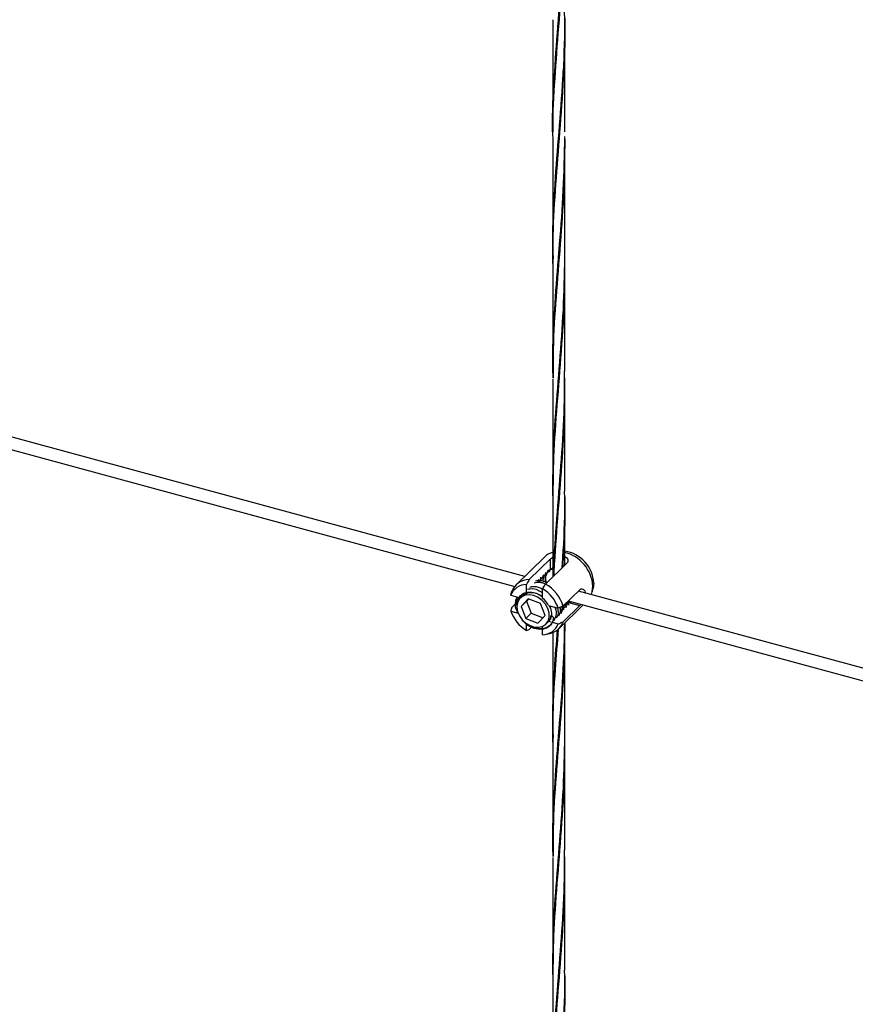
# Model space of a CAD drawing. Units: inches. Extents: x -498 to 97, y -330 to 168.
# Drawn here: x -383 to -373, y -291 to -279 of the extents above; entities that cross this region are included whole.
import ezdxf

# ---------------------------------------------------------------- set-up
doc = ezdxf.new("R2010")
doc.units = ezdxf.units.IN
doc.header["$LTSCALE"] = 0.5
doc.header["$MEASUREMENT"] = 0
doc.layers.add('CABLE INFILL', color=244, linetype='Continuous')

# ---------------------------------------------------------------- blocks, each defined once
blk = doc.blocks.new('rod assembly')
at = {"layer": 'CABLE INFILL'}
for p, q in [((-0.02563, -0.01615), (-0.65462, 0.15479)), ((-0.66111, 0.14846), (-0.03205, -0.0225)), ((-0.01299, -0.00381), (-0.03122, -0.0216)), ((-0.02276, -0.0182), (-0.00909, -0.00486)), ((-0.00909, -0.01088), (-0.00909, -0.00486)), ((0.00128, -0.00767), (-0.0124, -0.02102)), ((-0.01103, -0.01333), (-0.00981, -0.0119)), ((-0.00859, -0.01169), (-0.0097, -0.01221)), ((-0.00909, -0.01088), (-0.00923, -0.01061)), ((-0.01473, -0.01764), (-0.01604, -0.01827)), ((-0.01491, -0.01907), (-0.01596, -0.01878)), ((-0.01446, -0.01737), (-0.01473, -0.01764)), ((-0.01321, -0.01615), (-0.01425, -0.01666)), ((-0.01294, -0.01589), (-0.01321, -0.01615)), ((-0.01169, -0.01467), (-0.01302, -0.01531)), ((-0.01142, -0.0144), (-0.01169, -0.01467)), ((-0.01017, -0.01319), (-0.0115, -0.01383)), ((-0.0099, -0.01292), (-0.01017, -0.01319)), ((-0.02458, -0.02725), (-0.02458, -0.02126)), ((-0.02134, -0.02257), (-0.02138, -0.02248)), ((-0.01625, -0.01912), (-0.01729, -0.01962)), ((-0.01422, -0.03007), (-0.01422, -0.02408)), ((-0.01138, -0.02003), (-0.01358, -0.01943)), ((-0.0011, -0.03504), (0.00947, -0.02472)), ((0.0175, -0.02608), (0.01809, -0.02369)), ((0.01849, -0.02036), (0.01809, -0.02369)), ((-0.03456, -0.02822), (-0.0285, -0.02987)), ((-0.02759, -0.02897), (-0.0285, -0.02986)), ((-0.0234, -0.0305), (-0.02803, -0.03528)), ((-0.02418, -0.02686), (-0.02458, -0.02725)), ((-0.02326, -0.03055), (-0.02453, -0.03186)), ((-0.01567, -0.03346), (-0.0234, -0.0305)), ((0.63768, -0.19643), (0.00869, -0.02548)), ((-0.03406, -0.03613), (-0.03136, -0.03349)), ((-0.02453, -0.03186), (-0.02803, -0.03528)), ((-0.02803, -0.03528), (-0.02495, -0.04303)), ((-0.02453, -0.03186), (-0.02145, -0.03962)), ((-0.01259, -0.04122), (-0.01567, -0.03346)), ((-0.01043, -0.03478), (-0.00425, -0.03646)), ((-0.00918, -0.03642), (-0.00975, -0.03496)), ((-0.00394, -0.04956), (0.01162, -0.03437)), ((-0.00209, -0.03563), (-0.00006, -0.03471)), ((-0.00203, -0.03639), (-0.00158, -0.03619)), ((-0.00147, -0.03599), (-0.00182, -0.03615)), ((-0.00146, -0.03607), (-0.00118, -0.0358)), ((0.00947, -0.03476), (-0.0011, -0.04508)), ((-0.00077, -0.03541), (0.00006, -0.03459)), ((0.00006, -0.03459), (0.00033, -0.03432)), ((0.00015, -0.03382), (0.00146, -0.03323)), ((0.00075, -0.03392), (0.00158, -0.03311)), ((0.00158, -0.03311), (0.00185, -0.03284)), ((0.00167, -0.03234), (0.0028, -0.03182)), ((0.00168, -0.033), (0.00261, -0.03202)), ((0.00185, -0.03284), (0.00229, -0.03281)), ((0.0022, -0.03181), (0.63127, -0.20278)), ((0.00229, -0.03281), (0.00947, -0.03476)), ((0.00424, -0.03261), (0.00401, -0.0323)), ((-0.03456, -0.03826), (-0.02987, -0.03954)), ((-0.02145, -0.03962), (-0.02495, -0.04303)), ((-0.02495, -0.04303), (-0.01723, -0.046)), ((-0.02145, -0.03962), (-0.01387, -0.04253)), ((-0.01723, -0.046), (-0.01259, -0.04122)), ((-0.00717, -0.04241), (-0.00871, -0.04093)), ((-0.02458, -0.05064), (-0.02458, -0.04624)), ((-0.02125, -0.04867), (-0.02276, -0.05014)), ((-0.01422, -0.04896), (-0.01422, -0.04803)), ((-0.01422, -0.05346), (-0.01422, -0.04966)), ((-0.01213, -0.04664), (-0.01122, -0.04575)), ((-0.01043, -0.04482), (-0.0103, -0.0447)), ((-0.01043, -0.04482), (-0.00889, -0.04524)), ((-0.00822, -0.04542), (-0.00425, -0.0465)), ((-0.0121, -0.05316), (-0.0097, -0.05262))]:
    blk.add_line(p, q, dxfattribs=at)
at = {"layer": 'CABLE INFILL', "flags": 128}
for points in [[(0.01696, -0.02773), (0.01752, -0.02597), (0.01793, -0.02248)], [(-0.01002, -0.04221), (-0.01008, -0.03946), (-0.01089, -0.03661), (-0.01241, -0.0339), (-0.01451, -0.0315), (-0.01705, -0.0296), (-0.01982, -0.02835), (-0.02263, -0.02783), (-0.02527, -0.02808), (-0.02754, -0.02909), (-0.02928, -0.03077), (-0.03035, -0.03301), (-0.03067, -0.03564), (-0.03023, -0.03847), (-0.02905, -0.04127), (-0.02723, -0.04385), (-0.02489, -0.04602), (-0.02221, -0.04761), (-0.01939, -0.04851), (-0.01664, -0.04864), (-0.01416, -0.048), (-0.01214, -0.04665), (-0.01072, -0.04466), (-0.01002, -0.04221)], [(-0.01018, -0.04465), (-0.00943, -0.04342), (-0.00871, -0.04093)]]:
    blk.add_lwpolyline(points, dxfattribs=at)
at = {"layer": 'CABLE INFILL'}
for centre, radius, start, end in [((-0.00331, -0.02158), 0.02183, 3.20017, 81.28534), ((-0.00479, -0.01232), 0.01182, 104.83728, 133.95596), ((-0.00572, -0.02387), 0.02369, 3.36511, 76.83831), ((-0.02284, -0.03013), 0.01193, 89.6433, 160.14126), ((-0.02432, -0.03228), 0.01102, 91.39868, 158.38587), ((-0.02609, -0.04385), 0.02306, 18.70598, 59.0194), ((-0.02475, -0.04253), 0.02481, 17.58623, 60.13914), ((-0.02268, -0.03406), 0.00707, 105.64353, 133.99595), ((-0.02168, -0.03801), 0.01143, 49.245, 102.64454), ((-0.0239, -0.04176), 0.01518, 27.37306, 50.35231), ((-0.01271, -0.03087), 0.02306, 198.7082, 239.01718), ((-0.01449, -0.04244), 0.01102, 271.39983, 338.38472), ((-0.0159, -0.04094), 0.00671, 314.26826, 324.66351), ((-0.01211, -0.0412), 0.01167, 281.90044, 340.57632)]:
    blk.add_arc(centre, radius, start, end, dxfattribs=at)
for points, knots in [([(-0.00909, -0.00486), (-0.00877, -0.00455), (-0.00842, -0.00422), (-0.00785, -0.00395), (-0.00781, -0.00393)], [0, 0, 0, 0, 0.9307, 1, 1, 1, 1]), ([(0, -0.00336), (0.00024, -0.00349), (0.00098, -0.00385), (0.00171, -0.00484), (0.00207, -0.00609), (0.00181, -0.00708), (0.0014, -0.00754), (0.00128, -0.00767)], [0, 0, 0, 0, 0.122661, 0.370475, 0.627812, 0.887504, 1, 1, 1, 1]), ([(-0.01075, -0.0121), (-0.01081, -0.01229), (-0.01092, -0.01268), (-0.01114, -0.01344), (-0.01131, -0.01402), (-0.01142, -0.0144)], [0, 0, 0, 0, 0.251202, 0.502489, 1, 1, 1, 1]), ([(-0.01017, -0.01319), (-0.01023, -0.01308), (-0.01034, -0.01287), (-0.01053, -0.0125), (-0.01067, -0.01225), (-0.01075, -0.0121)], [0, 0, 0, 0, 0.288878, 0.577744, 1, 1, 1, 1]), ([(-0.00923, -0.01061), (-0.00929, -0.01081), (-0.0094, -0.01119), (-0.00962, -0.01196), (-0.00979, -0.01254), (-0.0099, -0.01292)], [0, 0, 0, 0, 0.251201, 0.502488, 1, 1, 1, 1]), ([(-0.00859, -0.01169), (-0.00865, -0.0116), (-0.00883, -0.01133), (-0.00899, -0.01106), (-0.00909, -0.01088)], [0, 0, 0, 0, 0.319093, 1, 1, 1, 1]), ([(-0.0082, -0.01138), (-0.00825, -0.01142), (-0.00838, -0.01152), (-0.00851, -0.01162), (-0.00859, -0.01169)], [0, 0, 0, 0, 0.382761, 1, 1, 1, 1]), ([(-0.00781, -0.01054), (-0.00785, -0.01062), (-0.00799, -0.01089), (-0.00811, -0.01118), (-0.0082, -0.01138)], [0, 0, 0, 0, 0.270684, 1, 1, 1, 1]), ([(-0.02276, -0.0182), (-0.02324, -0.019), (-0.02384, -0.02002), (-0.02445, -0.02104), (-0.02458, -0.02126)], [0, 0, 0, 0, 0.782107, 1, 1, 1, 1]), ([(-0.01145, -0.0201), (-0.01256, -0.01967), (-0.0151, -0.01869), (-0.01749, -0.01898), (-0.01885, -0.01915)], [0, 0, 0, 0, 0.433265, 1, 1, 1, 1]), ([(-0.01683, -0.01803), (-0.01688, -0.01822), (-0.01699, -0.01858), (-0.01709, -0.01894), (-0.01714, -0.01911)], [0, 0, 0, 0, 0.533537, 1, 1, 1, 1]), ([(-0.01625, -0.01912), (-0.01631, -0.01901), (-0.01641, -0.0188), (-0.01661, -0.01843), (-0.01674, -0.01818), (-0.01683, -0.01803)], [0, 0, 0, 0, 0.288878, 0.577744, 1, 1, 1, 1]), ([(-0.01531, -0.01654), (-0.01536, -0.01674), (-0.01548, -0.01712), (-0.0157, -0.01789), (-0.01587, -0.01847), (-0.01598, -0.01885)], [0, 0, 0, 0, 0.251201, 0.502488, 1, 1, 1, 1]), ([(-0.01473, -0.01764), (-0.01479, -0.01753), (-0.0149, -0.01732), (-0.01509, -0.01695), (-0.01523, -0.0167), (-0.01531, -0.01654)], [0, 0, 0, 0, 0.288878, 0.577744, 1, 1, 1, 1]), ([(-0.01379, -0.01506), (-0.01385, -0.01526), (-0.01396, -0.01564), (-0.01418, -0.01641), (-0.01435, -0.01699), (-0.01446, -0.01737)], [0, 0, 0, 0, 0.251201, 0.502488, 1, 1, 1, 1]), ([(-0.01338, -0.01624), (-0.01383, -0.01718), (-0.01428, -0.01813), (-0.01409, -0.01926), (-0.01409, -0.01927)], [0, 0, 0, 0, 0.993163, 1, 1, 1, 1]), ([(-0.01375, -0.01937), (-0.01377, -0.01924), (-0.01399, -0.01806), (-0.01355, -0.01705), (-0.01315, -0.01617)], [0, 0, 0, 0, 0.112939, 1, 1, 1, 1]), ([(-0.01321, -0.01615), (-0.01327, -0.01605), (-0.01338, -0.01583), (-0.01357, -0.01547), (-0.01371, -0.01521), (-0.01379, -0.01506)], [0, 0, 0, 0, 0.288881, 0.577747, 1, 1, 1, 1]), ([(-0.01227, -0.01358), (-0.01233, -0.01377), (-0.01244, -0.01416), (-0.01266, -0.01493), (-0.01283, -0.0155), (-0.01294, -0.01589)], [0, 0, 0, 0, 0.2512013, 0.5024898, 1, 1, 1, 1]), ([(-0.01186, -0.01475), (-0.01223, -0.01572), (-0.01282, -0.01729), (-0.01239, -0.01914), (-0.01222, -0.01986)], [0, 0, 0, 0, 0.615346, 1, 1, 1, 1]), ([(-0.01185, -0.02016), (-0.01208, -0.01925), (-0.01257, -0.01727), (-0.01196, -0.01559), (-0.01163, -0.01468)], [0, 0, 0, 0, 0.460438, 1, 1, 1, 1]), ([(-0.01169, -0.01467), (-0.01175, -0.01456), (-0.01186, -0.01435), (-0.01205, -0.01399), (-0.01219, -0.01373), (-0.01227, -0.01358)], [0, 0, 0, 0, 0.288879, 0.577746, 1, 1, 1, 1]), ([(-0.02382, -0.0244), (-0.02329, -0.02424), (-0.02128, -0.02366), (-0.01762, -0.02437), (-0.01501, -0.02599), (-0.01398, -0.02663)], [0, 0, 0, 0, 0.180791, 0.674256, 1, 1, 1, 1]), ([(-0.02241, -0.02302), (-0.02188, -0.02287), (-0.01987, -0.02229), (-0.01682, -0.02279), (-0.01475, -0.02402), (-0.01426, -0.02431)], [0, 0, 0, 0, 0.218973, 0.816653, 1, 1, 1, 1]), ([(-0.01959, -0.02027), (-0.01906, -0.02012), (-0.01706, -0.01955), (-0.01434, -0.01992), (-0.01257, -0.02093), (-0.0124, -0.02103)], [0, 0, 0, 0, 0.24853, 0.926884, 1, 1, 1, 1]), ([(-0.01538, -0.02004), (-0.01531, -0.02003), (-0.01483, -0.0199), (-0.01429, -0.01998), (-0.01382, -0.02004)], [0, 0, 0, 0, 0.146556, 1, 1, 1, 1]), ([(-0.01422, -0.02408), (-0.01409, -0.02386), (-0.01348, -0.02284), (-0.01287, -0.02182), (-0.0124, -0.02102)], [0, 0, 0, 0, 0.217893, 1, 1, 1, 1]), ([(0.00947, -0.02472), (0.00979, -0.02448), (0.01042, -0.02401), (0.01148, -0.02411), (0.01235, -0.02483), (0.01288, -0.02574), (0.0129, -0.02647), (0.01291, -0.02663)], [0, 0, 0, 0, 0.228823, 0.457387, 0.692519, 0.932425, 1, 1, 1, 1]), ([(-0.03456, -0.02822), (-0.03448, -0.02787), (-0.03431, -0.02715), (-0.03414, -0.02644), (-0.03406, -0.02608)], [0, 0, 0, 0, 0.494756, 1, 1, 1, 1]), ([(-0.03032, -0.0389), (-0.03062, -0.03827), (-0.0317, -0.03603), (-0.03183, -0.03246), (-0.03081, -0.03024), (-0.0304, -0.02935)], [0, 0, 0, 0, 0.187932, 0.676124, 1, 1, 1, 1]), ([(-0.03063, -0.0348), (-0.03067, -0.03448), (-0.03088, -0.03284), (-0.02994, -0.03028), (-0.02786, -0.02765), (-0.02475, -0.02617), (-0.02111, -0.026), (-0.01738, -0.027), (-0.01524, -0.02852), (-0.01422, -0.02924)], [0, 0, 0, 0, 0.041743, 0.209936, 0.373782, 0.536116, 0.698546, 0.857045, 1, 1, 1, 1]), ([(-0.03406, -0.03613), (-0.03414, -0.03649), (-0.03431, -0.0372), (-0.03448, -0.03791), (-0.03456, -0.03826)], [0, 0, 0, 0, 0.505244, 1, 1, 1, 1]), ([(-0.00918, -0.03642), (-0.00887, -0.03791), (-0.00828, -0.04071), (-0.00908, -0.04365), (-0.01019, -0.04451), (-0.01042, -0.0447)], [0, 0, 0, 0, 0.471406, 0.888325, 1, 1, 1, 1]), ([(-0.00984, -0.03494), (-0.00966, -0.03524), (-0.00938, -0.03573), (-0.00924, -0.03623), (-0.00918, -0.03642)], [0, 0, 0, 0, 0.629699, 1, 1, 1, 1]), ([(-0.00662, -0.0355), (-0.00649, -0.03577), (-0.00554, -0.0376), (-0.00542, -0.04092), (-0.00643, -0.04321), (-0.00687, -0.04423)], [0, 0, 0, 0, 0.087279, 0.595055, 1, 1, 1, 1]), ([(-0.00468, -0.03634), (-0.00446, -0.03749), (-0.00401, -0.03993), (-0.00496, -0.04184), (-0.00546, -0.04285)], [0, 0, 0, 0, 0.46814, 1, 1, 1, 1]), ([(-0.0011, -0.03504), (-0.00163, -0.03528), (-0.00268, -0.03575), (-0.00373, -0.03622), (-0.00425, -0.03646)], [0, 0, 0, 0, 0.505219, 1, 1, 1, 1]), ([(-0.00317, -0.03597), (-0.00303, -0.03676), (-0.00268, -0.03885), (-0.00353, -0.04047), (-0.00405, -0.04148)], [0, 0, 0, 0, 0.380205, 1, 1, 1, 1]), ([(-0.00193, -0.03282), (-0.00166, -0.03423), (-0.00113, -0.03696), (-0.00215, -0.03908), (-0.00264, -0.0401)], [0, 0, 0, 0, 0.5203352, 1, 1, 1, 1]), ([(-0.00262, -0.03866), (-0.00229, -0.03825), (-0.00149, -0.03723), (-0.00141, -0.03578), (-0.00136, -0.03492)], [0, 0, 0, 0, 0.408918, 1, 1, 1, 1]), ([(0.00035, -0.03432), (0.00031, -0.03436), (-0.00024, -0.03491), (-0.00105, -0.03514), (-0.00181, -0.03536)], [0, 0, 0, 0, 0.066267, 1, 1, 1, 1]), ([(-0.00163, -0.03722), (-0.00159, -0.03722), (-0.00117, -0.03719), (-0.00074, -0.03716), (-0.00036, -0.03713)], [0, 0, 0, 0, 0.101845, 1, 1, 1, 1]), ([(-0.00036, -0.03713), (-0.00047, -0.03703), (-0.00067, -0.03683), (-0.00104, -0.03648), (-0.0013, -0.03622), (-0.00146, -0.03607)], [0, 0, 0, 0, 0.283871, 0.567707, 1, 1, 1, 1]), ([(-0.00118, -0.0358), (-0.00098, -0.03579), (-0.00058, -0.03577), (0.0002, -0.03572), (0.00078, -0.03568), (0.00116, -0.03565)], [0, 0, 0, 0, 0.255897, 0.511729, 1, 1, 1, 1]), ([(-0.0007, -0.03464), (-0.00071, -0.03469), (-0.00073, -0.03477), (-0.00075, -0.03485), (-0.00076, -0.03488)], [0, 0, 0, 0, 0.59966, 1, 1, 1, 1]), ([(0.00116, -0.03565), (0.00105, -0.03555), (0.00085, -0.03535), (0.00048, -0.03499), (0.00022, -0.03474), (0.00006, -0.03459)], [0, 0, 0, 0, 0.283871, 0.567707, 1, 1, 1, 1]), ([(0.00033, -0.03432), (0.00053, -0.03431), (0.00093, -0.03428), (0.00171, -0.03423), (0.00229, -0.03419), (0.00267, -0.03417)], [0, 0, 0, 0, 0.255896, 0.51173, 1, 1, 1, 1]), ([(0.0025, -0.03213), (0.00227, -0.03243), (0.00175, -0.03311), (0.0009, -0.03339), (0.00042, -0.03355)], [0, 0, 0, 0, 0.435084, 1, 1, 1, 1]), ([(0.00082, -0.03316), (0.00081, -0.03321), (0.00079, -0.03329), (0.00077, -0.03337), (0.00076, -0.0334)], [0, 0, 0, 0, 0.599652, 1, 1, 1, 1]), ([(0.00267, -0.03417), (0.00257, -0.03407), (0.00237, -0.03386), (0.002, -0.03351), (0.00174, -0.03326), (0.00158, -0.03311)], [0, 0, 0, 0, 0.283873, 0.567707, 1, 1, 1, 1]), ([(0.00229, -0.03281), (0.00249, -0.0328), (0.00289, -0.03277), (0.00354, -0.0327), (0.00399, -0.03264), (0.00424, -0.03261)], [0, 0, 0, 0, 0.307752, 0.615426, 1, 1, 1, 1]), ([(0.01016, -0.03397), (0.01007, -0.03409), (0.00983, -0.03442), (0.00961, -0.03463), (0.00947, -0.03476)], [0, 0, 0, 0, 0.368507, 1, 1, 1, 1]), ([(-0.00717, -0.04241), (-0.00751, -0.04383), (-0.00821, -0.04672), (-0.01148, -0.0494), (-0.01587, -0.05035), (-0.02076, -0.04926), (-0.02492, -0.0469), (-0.02673, -0.04464), (-0.02737, -0.04385)], [0, 0, 0, 0, 0.178718, 0.362119, 0.538284, 0.720102, 0.901916, 1, 1, 1, 1]), ([(-0.00717, -0.04241), (-0.00749, -0.04362), (-0.00813, -0.04605), (-0.01073, -0.04855), (-0.01421, -0.04984), (-0.01823, -0.04964), (-0.0218, -0.04841), (-0.02365, -0.04692), (-0.02431, -0.04638)], [0, 0, 0, 0, 0.181207, 0.362408, 0.543581, 0.724909, 0.900947, 1, 1, 1, 1]), ([(-0.00188, -0.03861), (-0.00199, -0.03851), (-0.00213, -0.03837), (-0.00227, -0.03823), (-0.00231, -0.03819)], [0, 0, 0, 0, 0.71607, 1, 1, 1, 1]), ([(-0.02458, -0.05064), (-0.02445, -0.0506), (-0.02384, -0.05044), (-0.02324, -0.05027), (-0.02276, -0.05014)], [0, 0, 0, 0, 0.217893, 1, 1, 1, 1]), ([(-0.0103, -0.0447), (-0.0101, -0.04469), (-0.0099, -0.04468), (-0.0097, -0.04466), (-0.0097, -0.04466)], [0, 0, 0, 0, 0.995245, 1, 1, 1, 1]), ([(-0.00425, -0.0465), (-0.00373, -0.04627), (-0.00268, -0.0458), (-0.00163, -0.04532), (-0.0011, -0.04508)], [0, 0, 0, 0, 0.494781, 1, 1, 1, 1])]:
    blk.add_open_spline(points, degree=3, knots=knots, dxfattribs=at)

msp = doc.modelspace()

# ---------------------------------------------------------------- linework, layer by layer
at = {"layer": 'CABLE INFILL'}
for p, q in [((-376.612, -279.273), (-376.612, -280.613)), ((-376.467, -280.613), (-376.467, -279.273)), ((-376.591, -279.943), (-376.589, -279.99)), ((-376.586, -279.943), (-376.588, -279.898)), ((-376.49, -279.93), (-376.487, -279.974)), ((-376.486, -279.929), (-376.489, -279.887)), ((-376.54, -280.655), (-376.537, -280.702)), ((-376.612, -280.698), (-376.612, -282.039)), ((-376.467, -282.039), (-376.467, -280.698)), ((-376.54, -282.088), (-376.537, -282.132)), ((-376.612, -282.126), (-376.612, -283.467)), ((-376.467, -283.467), (-376.467, -282.126)), ((-376.584, -282.804), (-376.588, -282.754)), ((-376.54, -283.513), (-376.537, -283.554)), ((-376.612, -283.557), (-376.612, -284.899)), ((-376.467, -284.899), (-376.467, -283.557)), ((-376.487, -284.22), (-376.489, -284.182)), ((-376.492, -284.223), (-376.489, -284.262)), ((-376.533, -284.935), (-376.537, -284.889)), ((-376.612, -284.987), (-376.612, -285.924)), ((-376.54, -284.936), (-376.537, -284.979)), ((-376.467, -285.782), (-376.467, -284.987)), ((-376.586, -285.657), (-376.588, -285.611)), ((-376.486, -285.643), (-376.489, -285.601)), ((-376.591, -285.657), (-376.589, -285.704)), ((-376.49, -285.644), (-376.487, -285.687)), ((-376.467, -287.753), (-376.467, -286.469)), ((-376.612, -286.587), (-376.612, -287.753)), ((-376.612, -287.839), (-376.612, -289.181)), ((-376.54, -287.801), (-376.537, -287.845)), ((-376.467, -289.181), (-376.467, -287.839)), ((-376.584, -288.518), (-376.588, -288.468)), ((-376.612, -289.271), (-376.612, -290.613)), ((-376.54, -289.227), (-376.537, -289.268)), ((-376.467, -290.613), (-376.467, -289.271)), ((-376.492, -289.937), (-376.489, -289.976)), ((-376.487, -289.934), (-376.489, -289.896)), ((-376.54, -290.65), (-376.537, -290.693)), ((-376.533, -290.649), (-376.537, -290.603)), ((-376.612, -290.701), (-376.612, -292.041)), ((-376.467, -292.041), (-376.467, -290.701))]:
    msp.add_line(p, q, dxfattribs=at)
for points, knots in [([(-376.612, -280.654), (-376.612, -280.654), (-376.619, -280.451), (-376.6, -280.05), (-376.558, -279.435), (-376.506, -278.807), (-376.47, -278.242), (-376.47, -277.89), (-376.47, -277.753)], [0, 0, 0, 0, 0.000831, 0.217484, 0.434134, 0.650783, 0.863578, 1, 1, 1, 1]), ([(-376.471, -277.835), (-376.47, -277.933), (-376.466, -278.253), (-376.498, -278.792), (-376.55, -279.434), (-376.596, -280.054), (-376.617, -280.469), (-376.612, -280.684), (-376.611, -280.698)], [0, 0, 0, 0, 0.098755, 0.32228, 0.545809, 0.765381, 0.984958, 1, 1, 1, 1]), ([(-376.608, -282.197), (-376.61, -282.135), (-376.613, -282.041), (-376.61, -281.747), (-376.593, -281.313), (-376.543, -280.694), (-376.493, -280.057), (-376.465, -279.55), (-376.469, -279.258), (-376.47, -279.185)], [0, 0, 0, 0, 0.064064, 0.096604, 0.304995, 0.513382, 0.721766, 0.930147, 1, 1, 1, 1]), ([(-376.47, -279.23), (-376.469, -279.287), (-376.463, -279.563), (-376.488, -280.056), (-376.536, -280.695), (-376.585, -281.316), (-376.614, -281.788), (-376.609, -282.057), (-376.608, -282.126)], [0, 0, 0, 0, 0.05742, 0.274586, 0.491756, 0.70893, 0.926109, 1, 1, 1, 1]), ([(-376.608, -283.545), (-376.609, -283.448), (-376.614, -283.154), (-376.586, -282.66), (-376.551, -282.221), (-376.515, -281.771), (-376.48, -281.314), (-376.471, -280.881), (-376.467, -280.666)], [0, 0, 0, 0, 0.104902, 0.319078, 0.533239, 0.567294, 0.785399, 1, 1, 1, 1]), ([(-376.533, -280.655), (-376.534, -280.642), (-376.535, -280.624), (-376.537, -280.606), (-376.537, -280.602)], [0, 0, 0, 0, 0.723731, 1, 1, 1, 1]), ([(-376.468, -280.697), (-376.47, -280.901), (-376.475, -281.322), (-376.522, -281.955), (-376.574, -282.588), (-376.61, -283.115), (-376.608, -283.432), (-376.608, -283.545)], [0, 0, 0, 0, 0.205691, 0.426514, 0.651291, 0.876071, 1, 1, 1, 1]), ([(-376.609, -284.954), (-376.609, -284.802), (-376.61, -284.453), (-376.572, -283.9), (-376.521, -283.285), (-376.476, -282.662), (-376.47, -282.243), (-376.467, -282.039)], [0, 0, 0, 0, 0.163033, 0.374792, 0.586532, 0.798254, 1, 1, 1, 1]), ([(-376.47, -282.125), (-376.47, -282.273), (-376.47, -282.643), (-376.51, -283.229), (-376.562, -283.87), (-376.606, -284.453), (-376.608, -284.822), (-376.61, -284.987)], [0, 0, 0, 0, 0.148885, 0.372523, 0.596163, 0.819806, 1, 1, 1, 1]), ([(-376.606, -285.918), (-376.604, -285.866), (-376.59, -285.612), (-376.558, -285.149), (-376.506, -284.521), (-376.47, -283.956), (-376.47, -283.604), (-376.47, -283.467)], [0.1614238, 0.1614238, 0.1614238, 0.1614238, 0.2174826, 0.4341343, 0.6507811, 0.8635765, 1, 1, 1, 1]), ([(-376.471, -283.548), (-376.47, -283.647), (-376.466, -283.967), (-376.498, -284.506), (-376.55, -285.148), (-376.584, -285.612), (-376.599, -285.865), (-376.602, -285.914)], [0, 0, 0, 0, 0.098755, 0.3222807, 0.5458081, 0.7653821, 0.819257, 0.819257, 0.819257, 0.819257]), ([(-376.499, -285.813), (-376.498, -285.798), (-376.482, -285.569), (-376.465, -285.263), (-376.469, -284.972), (-376.47, -284.899)], [0.7073529, 0.7073529, 0.7073529, 0.7073529, 0.721766, 0.9301488, 1, 1, 1, 1]), ([(-376.47, -284.944), (-376.469, -285.001), (-376.463, -285.277), (-376.478, -285.566), (-376.492, -285.794), (-376.493, -285.807)], [0, 0, 0, 0, 0.0574181, 0.2745856, 0.2880516, 0.2880516, 0.2880516, 0.2880516]), ([(-376.608, -287.911), (-376.61, -287.849), (-376.613, -287.755), (-376.61, -287.461), (-376.595, -287.074), (-376.567, -286.712), (-376.555, -286.553)], [0, 0, 0, 0, 0.0640629, 0.0966037, 0.3049942, 0.4641125, 0.4641125, 0.4641125, 0.4641125]), ([(-376.608, -289.258), (-376.609, -289.162), (-376.614, -288.867), (-376.586, -288.374), (-376.551, -287.935), (-376.515, -287.485), (-376.482, -287.057), (-376.472, -286.655), (-376.469, -286.471)], [0, 0, 0, 0, 0.1049039, 0.3190778, 0.5332387, 0.567296, 0.7853989, 0.9696749, 0.9696749, 0.9696749, 0.9696749]), ([(-376.547, -286.546), (-376.559, -286.708), (-376.588, -287.075), (-376.614, -287.502), (-376.609, -287.771), (-376.608, -287.84)], [0.5403614, 0.5403614, 0.5403614, 0.5403614, 0.7089303, 0.9261075, 1, 1, 1, 1]), ([(-376.468, -286.47), (-376.471, -286.654), (-376.477, -287.055), (-376.522, -287.669), (-376.574, -288.302), (-376.61, -288.829), (-376.608, -289.146), (-376.608, -289.258)], [0.0199741, 0.0199741, 0.0199741, 0.0199741, 0.2056924, 0.4265135, 0.6512922, 0.8760725, 1, 1, 1, 1]), ([(-376.47, -287.839), (-376.47, -287.987), (-376.47, -288.357), (-376.51, -288.943), (-376.562, -289.584), (-376.606, -290.167), (-376.608, -290.536), (-376.61, -290.7)], [0, 0, 0, 0, 0.148885, 0.372523, 0.596162, 0.819804, 1, 1, 1, 1]), ([(-376.609, -290.668), (-376.609, -290.516), (-376.61, -290.166), (-376.572, -289.614), (-376.521, -288.998), (-376.476, -288.376), (-376.47, -287.957), (-376.467, -287.753)], [0, 0, 0, 0, 0.163033, 0.374792, 0.586532, 0.798253, 1, 1, 1, 1]), ([(-376.612, -292.082), (-376.612, -292.081), (-376.619, -291.879), (-376.6, -291.477), (-376.558, -290.863), (-376.506, -290.235), (-376.47, -289.67), (-376.47, -289.318), (-376.47, -289.18)], [0, 0, 0, 0, 0.000831, 0.217484, 0.434134, 0.650783, 0.863578, 1, 1, 1, 1]), ([(-376.471, -289.262), (-376.47, -289.36), (-376.466, -289.68), (-376.498, -290.22), (-376.55, -290.861), (-376.596, -291.481), (-376.617, -291.896), (-376.612, -292.112), (-376.611, -292.125)], [0, 0, 0, 0, 0.098755, 0.32228, 0.545809, 0.765381, 0.984958, 1, 1, 1, 1]), ([(-376.608, -293.625), (-376.61, -293.563), (-376.613, -293.469), (-376.61, -293.175), (-376.593, -292.74), (-376.543, -292.122), (-376.493, -291.485), (-376.465, -290.977), (-376.469, -290.686), (-376.47, -290.613)], [0, 0, 0, 0, 0.064064, 0.096604, 0.304994, 0.513382, 0.721766, 0.930147, 1, 1, 1, 1]), ([(-376.47, -290.657), (-376.469, -290.715), (-376.463, -290.99), (-376.488, -291.484), (-376.536, -292.123), (-376.585, -292.743), (-376.614, -293.216), (-376.609, -293.485), (-376.608, -293.553)], [0, 0, 0, 0, 0.05742, 0.274586, 0.491756, 0.70893, 0.926109, 1, 1, 1, 1])]:
    msp.add_open_spline(points, degree=3, knots=knots, dxfattribs=at)

# ---------------------------------------------------------------- block references
at = {"xscale": 18.66460679740484, "yscale": 18.66460679740484, "zscale": 18.66460679740484}
msp.add_blockref('rod assembly', (-376.467, -285.615), dxfattribs=at)

doc.saveas('drawing.dxf')
